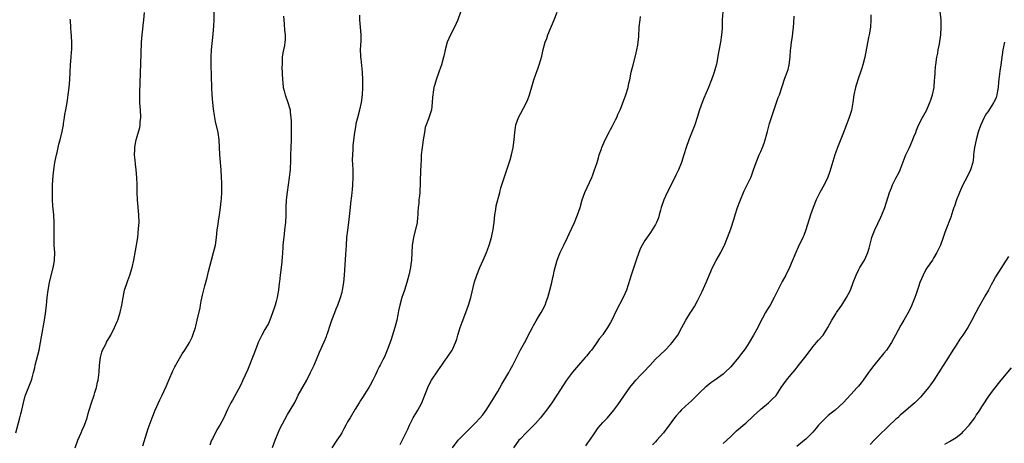
# Model space of a CAD drawing. Units: inches. Extents: x 2502000 to 2505000, y 1482000 to 1485000.
# Drawn here: x 2503146 to 2503408, y 1482222 to 1482335 of the extents above; entities that cross this region are included whole.
import ezdxf

# ---------------------------------------------------------------- set-up
doc = ezdxf.new("R2010")
doc.units = ezdxf.units.IN
doc.header["$MEASUREMENT"] = 0
doc.layers.add('LD25021482_10ft', color=80, linetype='Continuous')

msp = doc.modelspace()

# ---------------------------------------------------------------- linework, layer by layer
at = {"layer": 'LD25021482_10ft'}
for points, elevation in [([(2503160.44, 1482221), (2503161.21, 1482223), (2503162.1, 1482225), (2503162.35, 1482225.65), (2503162.94, 1482227), (2503163.62, 1482229), (2503163.91, 1482230.09), (2503164.23, 1482231), (2503164.85, 1482233), (2503165.5, 1482235), (2503165.69, 1482235.69), (2503166.13, 1482237), (2503166.43, 1482238.43), (2503166.6, 1482239), (2503166.87, 1482241.13), (2503166.97, 1482243), (2503167.17, 1482245), (2503167.55, 1482246.45), (2503167.77, 1482247), (2503168.6, 1482248.6), (2503168.85, 1482249.15), (2503169.98, 1482251), (2503170.98, 1482253), (2503171.58, 1482254.42), (2503171.87, 1482255), (2503172.48, 1482257), (2503172.86, 1482259), (2503173.21, 1482261), (2503173.64, 1482263), (2503174.28, 1482265), (2503174.48, 1482265.52), (2503175.02, 1482266.98), (2503175.62, 1482269), (2503176.06, 1482271), (2503176.55, 1482273.45), (2503176.83, 1482275), (2503177.11, 1482277), (2503177.37, 1482279.37), (2503177.5, 1482281), (2503177.46, 1482283), (2503177.05, 1482287.05), (2503176.98, 1482289.02), (2503176.97, 1482291), (2503176.9, 1482293), (2503176.73, 1482295), (2503176.57, 1482296.57), (2503176.42, 1482297.58), (2503176.31, 1482299), (2503176.37, 1482300.37), (2503176.33, 1482301), (2503176.42, 1482301.58), (2503176.7, 1482303), (2503177, 1482303.93), (2503177.67, 1482306.33), (2503177.75, 1482307), (2503177.79, 1482307.79), (2503177.92, 1482309), (2503177.87, 1482311), (2503177.79, 1482311.79), (2503177.73, 1482313), (2503177.73, 1482314.27), (2503177.67, 1482315), (2503177.66, 1482315.66), (2503177.8, 1482318.2), (2503178.03, 1482325.97), (2503178.16, 1482329), (2503178.29, 1482331), (2503178.47, 1482332.47), (2503178.53, 1482333.47), (2503178.79, 1482335), (2503178.92, 1482336.92)], 7940), ([(2503178.52, 1482221.48), (2503179.57, 1482225), (2503179.92, 1482226.08), (2503180.99, 1482229), (2503181.77, 1482231), (2503183, 1482233.76), (2503183.59, 1482235), (2503184.67, 1482237.33), (2503185.66, 1482239.66), (2503186.26, 1482241), (2503186.51, 1482241.49), (2503187, 1482242.54), (2503187.24, 1482243), (2503187.56, 1482243.56), (2503188.62, 1482245.38), (2503189, 1482245.98), (2503189.69, 1482247), (2503190.91, 1482249), (2503191.59, 1482250.41), (2503191.84, 1482251), (2503192.5, 1482253), (2503192.61, 1482253.39), (2503192.99, 1482255), (2503193.71, 1482258.29), (2503193.81, 1482259), (2503194.02, 1482260.02), (2503194.37, 1482261.63), (2503195, 1482264.17), (2503195.61, 1482266.39), (2503195.97, 1482267.97), (2503196.41, 1482269.59), (2503196.75, 1482271), (2503197.31, 1482273), (2503197.79, 1482275), (2503198.08, 1482277), (2503198.31, 1482279), (2503198.53, 1482280.53), (2503198.67, 1482281.33), (2503198.93, 1482283), (2503199.16, 1482285), (2503199.31, 1482286.69), (2503199.39, 1482287.39), (2503199.49, 1482289), (2503199.5, 1482290.5), (2503199.53, 1482291), (2503199.53, 1482291.53), (2503199.45, 1482293), (2503199.3, 1482295), (2503198.97, 1482299), (2503198.78, 1482303), (2503198.51, 1482305), (2503197.86, 1482307.86), (2503197.54, 1482309.54), (2503197.31, 1482311.31), (2503197.15, 1482313), (2503196.98, 1482315), (2503196.86, 1482317), (2503196.67, 1482323), (2503196.68, 1482325), (2503196.8, 1482327), (2503197.19, 1482331.19), (2503197.36, 1482333.36), (2503197.46, 1482335), (2503197.5, 1482337)], 7950), ([(2503212.98, 1482221.02), (2503213.7, 1482223), (2503214.53, 1482225), (2503215, 1482226.06), (2503217, 1482229.89), (2503217.7, 1482231), (2503218.92, 1482233.08), (2503219.6, 1482234.4), (2503219.88, 1482235), (2503222.14, 1482239), (2503223.15, 1482241), (2503223.73, 1482242.27), (2503224.09, 1482243), (2503224.92, 1482244.92), (2503225.56, 1482246.44), (2503226.77, 1482249.23), (2503227.35, 1482250.65), (2503227.48, 1482251), (2503227.7, 1482251.7), (2503228.39, 1482253.61), (2503228.84, 1482255), (2503229.6, 1482257), (2503229.97, 1482258.03), (2503230.39, 1482259), (2503231.12, 1482261), (2503231.52, 1482262.48), (2503231.68, 1482263), (2503232.04, 1482265), (2503232.21, 1482267), (2503232.51, 1482272.51), (2503232.68, 1482275), (2503232.84, 1482277), (2503233.04, 1482278.96), (2503233.29, 1482281), (2503233.74, 1482285), (2503233.89, 1482286.11), (2503234.11, 1482288.11), (2503234.22, 1482289), (2503234.28, 1482289.72), (2503234.38, 1482291), (2503234.47, 1482293), (2503234.45, 1482293.55), (2503234.45, 1482295), (2503234.43, 1482296.43), (2503234.35, 1482297.65), (2503234.38, 1482299), (2503234.49, 1482300.49), (2503234.48, 1482301.52), (2503234.89, 1482305), (2503235.26, 1482307), (2503235.33, 1482307.33), (2503235.75, 1482309), (2503236.27, 1482311), (2503236.7, 1482313), (2503236.96, 1482315), (2503237.05, 1482317), (2503237.06, 1482319), (2503236.99, 1482321), (2503236.6, 1482324.6), (2503236.53, 1482325), (2503236.5, 1482325.5), (2503236.46, 1482327), (2503236.59, 1482329.41), (2503236.6, 1482331), (2503236.45, 1482333), (2503236.26, 1482335), (2503236.22, 1482336.22)], 7970), ([(2503263.03, 1482337), (2503262.38, 1482335), (2503261.43, 1482333), (2503260.39, 1482331), (2503259.55, 1482329), (2503259, 1482327), (2503258.66, 1482325.34), (2503258.57, 1482325), (2503258, 1482323), (2503257.72, 1482322.28), (2503257.3, 1482321), (2503256.6, 1482319), (2503256.27, 1482317.73), (2503256.01, 1482317), (2503255.76, 1482315.76), (2503255.67, 1482315), (2503255.64, 1482314.36), (2503255.56, 1482313), (2503255.32, 1482311), (2503254.58, 1482308.58), (2503253.96, 1482307), (2503253.7, 1482306.3), (2503253.44, 1482305), (2503253.09, 1482303), (2503252.82, 1482301), (2503252.63, 1482299), (2503252.55, 1482297.45), (2503252.54, 1482296.54), (2503252.35, 1482292.35), (2503252.33, 1482291), (2503252.28, 1482289.72), (2503252.22, 1482289), (2503252.11, 1482288.11), (2503252, 1482287), (2503251.93, 1482286.07), (2503251.8, 1482285), (2503251.71, 1482283.71), (2503251.7, 1482283), (2503251.66, 1482282.34), (2503251.49, 1482281), (2503250.52, 1482277), (2503250.23, 1482275), (2503249.99, 1482271), (2503249.84, 1482269.84), (2503249.75, 1482269), (2503249.33, 1482267), (2503248.76, 1482265), (2503248.14, 1482263), (2503247.48, 1482261), (2503246.88, 1482259), (2503246.55, 1482257.45), (2503246.36, 1482256.36), (2503246.1, 1482255), (2503245.6, 1482253), (2503244.48, 1482249.52), (2503243.57, 1482247), (2503242.79, 1482245.21), (2503242.38, 1482244.38), (2503241.67, 1482243), (2503241.44, 1482242.56), (2503241, 1482241.63), (2503240.79, 1482241.21), (2503240.43, 1482240.43), (2503239.73, 1482239), (2503239, 1482237.64), (2503238.64, 1482237), (2503237, 1482234.41), (2503236.44, 1482233.56), (2503236.1, 1482233), (2503235, 1482231.24), (2503233.67, 1482229), (2503233, 1482227.86), (2503232.53, 1482227), (2503232.01, 1482225.99), (2503231.44, 1482225), (2503231, 1482224.28), (2503230.18, 1482223), (2503228.85, 1482221)], 7980), ([(2503247, 1482221.85), (2503249, 1482225.98), (2503249.47, 1482227), (2503250.5, 1482229), (2503251.42, 1482230.58), (2503251.7, 1482231), (2503252.78, 1482233), (2503253.43, 1482234.57), (2503253.91, 1482235.91), (2503254.33, 1482237), (2503255, 1482238.34), (2503255.36, 1482239), (2503257, 1482241.48), (2503257.66, 1482242.34), (2503258.13, 1482243), (2503259, 1482244.3), (2503259.54, 1482245), (2503260.82, 1482247), (2503261, 1482247.37), (2503261.71, 1482249), (2503262.05, 1482249.95), (2503262.34, 1482251), (2503262.98, 1482253), (2503263.52, 1482254.48), (2503264.51, 1482257), (2503265.22, 1482259), (2503265.8, 1482261), (2503266.83, 1482265.17), (2503267.29, 1482266.71), (2503267.4, 1482267), (2503268.21, 1482269), (2503269.11, 1482271), (2503269.97, 1482273), (2503270.26, 1482273.74), (2503270.66, 1482275), (2503271.28, 1482277), (2503271.63, 1482278.37), (2503271.78, 1482279), (2503271.88, 1482279.88), (2503272.04, 1482281), (2503272.22, 1482283), (2503272.47, 1482284.47), (2503272.6, 1482285.4), (2503273.52, 1482289), (2503273.81, 1482290.19), (2503274.09, 1482291), (2503275.55, 1482295.55), (2503276.28, 1482297.72), (2503276.62, 1482299), (2503277.05, 1482301), (2503277.33, 1482303), (2503277.5, 1482305), (2503277.7, 1482306.3), (2503277.82, 1482307), (2503278.54, 1482309), (2503279, 1482309.9), (2503280.67, 1482313), (2503281, 1482313.79), (2503281.47, 1482315), (2503282.23, 1482317.77), (2503282.56, 1482319), (2503283, 1482320.27), (2503283.77, 1482322.23), (2503284.05, 1482323), (2503284.43, 1482324.43), (2503284.7, 1482325.3), (2503285.06, 1482327.06), (2503285.63, 1482329), (2503286.01, 1482329.99), (2503286.34, 1482331), (2503288.02, 1482335), (2503288.77, 1482337)], 7990), ([(2503332.92, 1482337.08), (2503332.78, 1482335), (2503332.74, 1482333.26), (2503332.7, 1482332.7), (2503332.6, 1482331), (2503332.31, 1482329), (2503331.73, 1482326.27), (2503331.2, 1482323.2), (2503331, 1482322.33), (2503330.65, 1482321), (2503330.47, 1482320.47), (2503329.91, 1482319), (2503329.62, 1482318.38), (2503329.1, 1482317), (2503327.84, 1482314.16), (2503327.39, 1482313), (2503326.69, 1482311), (2503326.1, 1482309), (2503325.44, 1482307), (2503323.88, 1482303), (2503323.19, 1482301), (2503322.57, 1482299), (2503321.9, 1482297), (2503321.09, 1482295), (2503320.42, 1482293.58), (2503320.17, 1482293), (2503318.12, 1482289), (2503317.2, 1482287), (2503316.5, 1482285), (2503316.29, 1482284.29), (2503315.97, 1482283), (2503315.76, 1482282.24), (2503315.29, 1482281), (2503315, 1482280.45), (2503314.11, 1482279), (2503313.66, 1482278.34), (2503313, 1482277.47), (2503312.17, 1482276.17), (2503311.45, 1482275), (2503311, 1482274.14), (2503310.51, 1482273), (2503309.82, 1482271), (2503308.52, 1482267), (2503308.18, 1482265.82), (2503307.23, 1482263), (2503306.36, 1482261), (2503304.54, 1482257.46), (2503303.35, 1482255), (2503303, 1482254.33), (2503302.22, 1482253), (2503301, 1482251.18), (2503300.88, 1482251), (2503300.02, 1482249.98), (2503299.38, 1482249), (2503299, 1482248.54), (2503297.92, 1482247), (2503297.49, 1482246.51), (2503296.59, 1482245.41), (2503296.28, 1482245), (2503295, 1482243.59), (2503292.86, 1482241.14), (2503291.26, 1482239), (2503288.73, 1482235), (2503287.38, 1482233), (2503285.96, 1482231), (2503285, 1482229.74), (2503284.67, 1482229.33), (2503284.39, 1482229), (2503283, 1482227.45), (2503282.56, 1482227), (2503281.82, 1482226.18), (2503281, 1482225.44), (2503280.78, 1482225.22), (2503280.54, 1482225), (2503279, 1482223.4), (2503278.64, 1482223), (2503277.15, 1482221)], 8010), ([(2503372.3, 1482336.3), (2503372.34, 1482335), (2503372.19, 1482333), (2503371.88, 1482331), (2503371.72, 1482330.28), (2503370.71, 1482325), (2503370.22, 1482323), (2503369.91, 1482322.09), (2503369.56, 1482321), (2503369, 1482319.52), (2503368.4, 1482317.6), (2503368.24, 1482317), (2503367.8, 1482315), (2503367.52, 1482313), (2503367.13, 1482310.87), (2503366.55, 1482309), (2503365.02, 1482305), (2503363.45, 1482301), (2503363, 1482299.76), (2503362.75, 1482299), (2503361.42, 1482294.58), (2503360.91, 1482293.09), (2503359.89, 1482291), (2503358.77, 1482289), (2503357.79, 1482287), (2503356.97, 1482285), (2503356.26, 1482283), (2503354.97, 1482279), (2503354.44, 1482277.56), (2503354.2, 1482277), (2503353, 1482274.4), (2503352.38, 1482273), (2503350.7, 1482269), (2503349.7, 1482267), (2503348.72, 1482265.28), (2503347.52, 1482263), (2503346.55, 1482261), (2503345.49, 1482259), (2503345, 1482258.15), (2503344.55, 1482257.45), (2503344.29, 1482257), (2503343.5, 1482255.5), (2503343.14, 1482254.86), (2503342.22, 1482253), (2503341.1, 1482251), (2503339.91, 1482249), (2503339, 1482247.64), (2503338.6, 1482247), (2503337.88, 1482246.12), (2503337.1, 1482245), (2503335, 1482242.54), (2503333.42, 1482241), (2503333, 1482240.64), (2503330.81, 1482239), (2503329.74, 1482238.26), (2503328.63, 1482237.37), (2503328.2, 1482237), (2503327, 1482235.87), (2503325.57, 1482234.43), (2503324.55, 1482233.45), (2503323, 1482232.06), (2503321.86, 1482231), (2503321.43, 1482230.57), (2503320.48, 1482229.52), (2503320.06, 1482229), (2503318.6, 1482227), (2503317.1, 1482225), (2503315.36, 1482223), (2503315, 1482222.61), (2503314.2, 1482221.8)], 8030), ([(2503333, 1482222.1), (2503333.98, 1482223), (2503335, 1482223.97), (2503336.52, 1482225.48), (2503337.59, 1482226.41), (2503338.32, 1482227), (2503339, 1482227.58), (2503341, 1482229.39), (2503343, 1482231.3), (2503345.03, 1482233), (2503346.09, 1482233.91), (2503347.07, 1482234.93), (2503348.47, 1482237), (2503349.89, 1482239), (2503351, 1482240.41), (2503352.21, 1482241.79), (2503353, 1482242.82), (2503354.75, 1482245), (2503357, 1482247.93), (2503357.89, 1482249), (2503358.38, 1482249.62), (2503359.59, 1482251), (2503360.91, 1482253), (2503361.98, 1482255), (2503363, 1482256.69), (2503363.2, 1482257), (2503364.61, 1482259), (2503365.88, 1482261), (2503366.88, 1482263), (2503367.65, 1482265), (2503368.38, 1482267), (2503369, 1482268.32), (2503369.36, 1482269), (2503370.59, 1482271), (2503371, 1482271.79), (2503371.53, 1482273), (2503371.86, 1482274.14), (2503372.59, 1482277), (2503372.69, 1482277.31), (2503373.36, 1482279), (2503375, 1482282.46), (2503375.24, 1482283), (2503376.01, 1482285), (2503377.31, 1482289), (2503377.78, 1482290.22), (2503378.11, 1482291), (2503379, 1482292.78), (2503379.76, 1482294.24), (2503380.12, 1482295), (2503381.43, 1482298.57), (2503381.63, 1482299), (2503382.6, 1482301), (2503383.34, 1482302.66), (2503383.81, 1482303.81), (2503384.26, 1482305), (2503384.44, 1482305.56), (2503385.05, 1482306.95), (2503386.11, 1482309), (2503386.44, 1482309.56), (2503387.14, 1482310.86), (2503387.32, 1482311.32), (2503388.07, 1482313), (2503388.32, 1482313.68), (2503388.72, 1482315), (2503389.14, 1482317), (2503389.31, 1482319), (2503389.32, 1482319.32), (2503389.42, 1482321), (2503389.56, 1482322.44), (2503389.6, 1482323), (2503389.9, 1482325), (2503390.12, 1482326.12), (2503390.25, 1482327), (2503390.56, 1482328.56), (2503390.92, 1482331), (2503391.06, 1482333), (2503391.01, 1482335), (2503390.79, 1482337.21)], 8040), ([(2503144.69, 1482225), (2503145.73, 1482229), (2503145.97, 1482230.03), (2503146.23, 1482231), (2503146.68, 1482233), (2503147.18, 1482234.82), (2503147.23, 1482235), (2503148.83, 1482239), (2503149, 1482239.59), (2503149.39, 1482241), (2503149.7, 1482242.3), (2503149.84, 1482243), (2503150.86, 1482247), (2503151.25, 1482249), (2503151.49, 1482250.51), (2503152.26, 1482255), (2503152.64, 1482257.36), (2503152.83, 1482259), (2503153.03, 1482261), (2503153.28, 1482263), (2503153.65, 1482265), (2503154.65, 1482269), (2503154.68, 1482269.32), (2503155, 1482271), (2503155.05, 1482273), (2503154.92, 1482275), (2503154.87, 1482277), (2503154.91, 1482279), (2503154.9, 1482281), (2503154.78, 1482283), (2503154.6, 1482284.6), (2503154.55, 1482285.45), (2503154.42, 1482287), (2503154.39, 1482288.39), (2503154.39, 1482289), (2503154.47, 1482291), (2503154.61, 1482293.39), (2503154.76, 1482295), (2503155.06, 1482297), (2503155.48, 1482299), (2503155.65, 1482299.65), (2503155.95, 1482301), (2503156.12, 1482301.88), (2503156.45, 1482303), (2503157, 1482305.24), (2503157.32, 1482307), (2503157.37, 1482307.37), (2503157.65, 1482309), (2503157.75, 1482309.75), (2503157.98, 1482311), (2503158.31, 1482313), (2503158.4, 1482313.6), (2503158.63, 1482315), (2503158.9, 1482317), (2503159.04, 1482319), (2503159.11, 1482321), (2503159.22, 1482323), (2503159.41, 1482325), (2503159.5, 1482326.5), (2503159.55, 1482327), (2503159.58, 1482327.58), (2503159.57, 1482329), (2503159.48, 1482330.52), (2503159.47, 1482331), (2503159.42, 1482331.42), (2503159.31, 1482333), (2503159.22, 1482334.78), (2503159.16, 1482335.16)], 7930), ([(2503215.94, 1482335.94), (2503216.02, 1482335), (2503216.15, 1482333.85), (2503216.23, 1482332.23), (2503216.37, 1482331), (2503216.34, 1482329.66), (2503216.31, 1482329), (2503216.17, 1482328.17), (2503215.95, 1482327), (2503215.77, 1482326.23), (2503215.61, 1482325), (2503215.6, 1482323.6), (2503215.54, 1482323), (2503215.53, 1482322.47), (2503215.66, 1482319), (2503215.75, 1482318.25), (2503215.88, 1482317), (2503216.08, 1482316.08), (2503216.39, 1482315), (2503217.1, 1482313), (2503217.54, 1482311.54), (2503217.67, 1482311), (2503217.74, 1482310.26), (2503217.93, 1482309), (2503217.99, 1482307.99), (2503218.02, 1482305), (2503217.98, 1482303), (2503217.9, 1482301), (2503217.84, 1482299), (2503217.82, 1482297), (2503217.75, 1482295.75), (2503217.69, 1482295), (2503217.6, 1482294.4), (2503217.44, 1482293), (2503216.93, 1482289.07), (2503216.69, 1482287), (2503216.57, 1482285), (2503216.54, 1482283), (2503216.45, 1482281), (2503216.24, 1482279), (2503216.1, 1482277.9), (2503215.8, 1482275), (2503215.76, 1482274.24), (2503215.65, 1482273), (2503215.55, 1482271.55), (2503215.53, 1482271), (2503215.49, 1482270.51), (2503215.34, 1482269), (2503215.05, 1482266.95), (2503214.83, 1482265.17), (2503214.81, 1482264.81), (2503214.63, 1482263), (2503214.54, 1482262.54), (2503214.29, 1482261), (2503213.97, 1482259.97), (2503213.71, 1482259), (2503213.54, 1482258.46), (2503213, 1482256.92), (2503212.3, 1482255), (2503211.92, 1482254.08), (2503211, 1482252.47), (2503210.2, 1482251), (2503209.23, 1482249), (2503209, 1482248.48), (2503208.04, 1482245.96), (2503206.31, 1482241.69), (2503205.13, 1482239), (2503204.45, 1482237.55), (2503202.32, 1482233.68), (2503201.91, 1482233), (2503201, 1482231.15), (2503200.01, 1482229), (2503198.96, 1482227), (2503198.23, 1482225.77), (2503197, 1482223.4), (2503196.8, 1482223), (2503196.28, 1482221.72)], 7960), ([(2503260.97, 1482221), (2503262.48, 1482223), (2503263, 1482223.59), (2503265, 1482225.55), (2503265.72, 1482226.29), (2503266.47, 1482227), (2503267, 1482227.54), (2503268.33, 1482229), (2503269, 1482229.8), (2503269.87, 1482231), (2503271, 1482232.7), (2503271.85, 1482234.15), (2503273, 1482235.99), (2503274.09, 1482237.91), (2503275.92, 1482241), (2503276.28, 1482241.72), (2503276.99, 1482243), (2503279.05, 1482247.05), (2503280.42, 1482249.58), (2503281, 1482250.7), (2503282.23, 1482253), (2503282.47, 1482253.53), (2503283.2, 1482254.8), (2503283.86, 1482255.86), (2503284.53, 1482257), (2503285, 1482257.86), (2503285.58, 1482259), (2503285.9, 1482259.9), (2503286.31, 1482261), (2503286.85, 1482263), (2503287.34, 1482265), (2503287.61, 1482266.39), (2503287.79, 1482267), (2503288.04, 1482268.04), (2503288.23, 1482269), (2503288.79, 1482271), (2503289.58, 1482273), (2503290.07, 1482273.93), (2503290.54, 1482275), (2503291.53, 1482277), (2503292.01, 1482277.99), (2503293.39, 1482281), (2503294.23, 1482283), (2503294.9, 1482285), (2503295.46, 1482287), (2503296.17, 1482289), (2503298.03, 1482293), (2503298.31, 1482293.69), (2503298.77, 1482295), (2503299, 1482295.71), (2503299.41, 1482297), (2503299.77, 1482298.23), (2503300.02, 1482299), (2503300.6, 1482300.6), (2503300.73, 1482301), (2503301.6, 1482303), (2503302.73, 1482305.27), (2503303, 1482305.73), (2503303.44, 1482306.56), (2503304.36, 1482308.36), (2503304.68, 1482309), (2503305, 1482309.73), (2503305.55, 1482311), (2503305.93, 1482311.93), (2503307.13, 1482315), (2503307.75, 1482317), (2503307.93, 1482318.07), (2503308.16, 1482319), (2503308.55, 1482321), (2503309.03, 1482323), (2503309.71, 1482325.71), (2503310.26, 1482328.26), (2503310.37, 1482329), (2503310.53, 1482330.52), (2503310.53, 1482331), (2503310.63, 1482332.63), (2503310.62, 1482333), (2503310.87, 1482335), (2503311, 1482335.84)], 8000), ([(2503296.47, 1482221.53), (2503297, 1482222.26), (2503297.46, 1482223), (2503298.79, 1482225), (2503299, 1482225.27), (2503299.73, 1482226.27), (2503301, 1482227.7), (2503302.19, 1482229), (2503303.91, 1482231), (2503305, 1482232.39), (2503308.19, 1482237), (2503308.53, 1482237.47), (2503309, 1482238.07), (2503309.77, 1482239), (2503311, 1482240.33), (2503312.31, 1482241.69), (2503313, 1482242.44), (2503313.56, 1482243), (2503315, 1482244.56), (2503317.52, 1482247), (2503319, 1482248.48), (2503319.46, 1482249), (2503320.96, 1482251), (2503322.04, 1482253), (2503323.04, 1482254.96), (2503324.33, 1482257), (2503324.6, 1482257.4), (2503325.38, 1482258.62), (2503326.14, 1482260.14), (2503326.6, 1482261), (2503327.38, 1482262.62), (2503328.45, 1482265), (2503330.18, 1482269), (2503331.12, 1482270.88), (2503332.34, 1482273), (2503332.56, 1482273.44), (2503333.25, 1482274.74), (2503333.38, 1482275), (2503334.19, 1482277), (2503335, 1482279.3), (2503335.91, 1482282.09), (2503336.19, 1482283), (2503336.83, 1482285), (2503337.4, 1482286.6), (2503338.58, 1482289.42), (2503339.37, 1482291), (2503340.33, 1482293), (2503340.53, 1482293.47), (2503341.12, 1482295), (2503341.82, 1482297), (2503342.6, 1482299), (2503343, 1482299.91), (2503343.45, 1482301), (2503343.88, 1482302.12), (2503344.16, 1482303), (2503344.6, 1482304.6), (2503344.79, 1482305.21), (2503345.34, 1482307.34), (2503345.84, 1482309), (2503347, 1482312.46), (2503347.22, 1482313), (2503347.67, 1482314.33), (2503347.96, 1482315), (2503349.43, 1482319.43), (2503350.03, 1482321), (2503350.27, 1482321.73), (2503350.58, 1482323), (2503350.85, 1482325), (2503350.96, 1482326.96), (2503351, 1482327.33), (2503351.19, 1482329), (2503351.43, 1482330.57), (2503351.51, 1482331.51), (2503351.7, 1482333), (2503351.83, 1482334.17), (2503351.92, 1482335.92)], 8020), ([(2503407.92, 1482329), (2503407.46, 1482327), (2503406.92, 1482323), (2503406.65, 1482321.35), (2503406.58, 1482320.58), (2503406.34, 1482318.34), (2503406.25, 1482317), (2503406.04, 1482316.04), (2503405.9, 1482315), (2503405.71, 1482314.29), (2503405.08, 1482313), (2503405, 1482312.86), (2503403.48, 1482310.52), (2503403, 1482309.91), (2503402.66, 1482309.34), (2503402.49, 1482309), (2503401.59, 1482307), (2503401.43, 1482306.57), (2503401, 1482305.37), (2503400.92, 1482305.08), (2503400.38, 1482303), (2503399.95, 1482301), (2503399.76, 1482299.76), (2503399.67, 1482299), (2503399.64, 1482298.36), (2503399.44, 1482297), (2503398.89, 1482295), (2503397.88, 1482293), (2503396.84, 1482291), (2503395.96, 1482289), (2503395.17, 1482287), (2503394.61, 1482285.39), (2503394.45, 1482285), (2503394.15, 1482284.15), (2503393.59, 1482282.41), (2503392.3, 1482279), (2503391.93, 1482278.07), (2503391.59, 1482277), (2503390.85, 1482275), (2503389.91, 1482273), (2503389, 1482271.46), (2503388.7, 1482271), (2503388, 1482270), (2503387.34, 1482269), (2503387, 1482268.44), (2503386.22, 1482267), (2503385.4, 1482265), (2503385, 1482263.84), (2503384.31, 1482261.69), (2503384.06, 1482261), (2503383.16, 1482258.84), (2503382.5, 1482257.5), (2503381.08, 1482255), (2503380.31, 1482253.69), (2503378.92, 1482251), (2503377.82, 1482249), (2503377, 1482247.76), (2503376.45, 1482247), (2503375.77, 1482246.23), (2503373.08, 1482242.92), (2503372.21, 1482241.79), (2503371.67, 1482241), (2503370.24, 1482239), (2503369.71, 1482238.29), (2503369, 1482237.37), (2503368.68, 1482237), (2503367, 1482235.18), (2503364.96, 1482233), (2503362.78, 1482231), (2503361.8, 1482230.2), (2503361, 1482229.6), (2503360.68, 1482229.32), (2503359, 1482227.63), (2503358.42, 1482227), (2503357.8, 1482226.2), (2503356.85, 1482225.15), (2503355, 1482223.31), (2503354.65, 1482223), (2503352.65, 1482221.35)], 8050), ([(2503409, 1482271.98), (2503405.5, 1482266.5), (2503404.79, 1482265.21), (2503404.7, 1482265), (2503404.37, 1482264.37), (2503403.62, 1482263), (2503402.66, 1482261.34), (2503402.48, 1482261), (2503401, 1482258.39), (2503400.25, 1482257), (2503399.16, 1482254.84), (2503398.15, 1482253), (2503396.81, 1482251), (2503396.06, 1482249.94), (2503395, 1482248.36), (2503394.14, 1482247), (2503393, 1482245.14), (2503391, 1482241.92), (2503389.11, 1482239), (2503388.22, 1482237.78), (2503387.63, 1482237), (2503386.02, 1482235), (2503385.55, 1482234.45), (2503384.55, 1482233.45), (2503384.05, 1482233), (2503383, 1482232.09), (2503381, 1482230.42), (2503380.26, 1482229.74), (2503379.49, 1482229), (2503379, 1482228.58), (2503377, 1482226.74), (2503376.11, 1482225.89), (2503375.13, 1482225), (2503373.21, 1482223), (2503372.11, 1482221.89)], 8060), ([(2503392.03, 1482221.97), (2503393.3, 1482222.7), (2503395, 1482223.76), (2503396.6, 1482225), (2503396.81, 1482225.19), (2503397, 1482225.37), (2503398.5, 1482227), (2503400, 1482229), (2503400.36, 1482229.64), (2503401, 1482230.51), (2503401.33, 1482231), (2503401.91, 1482231.91), (2503402.74, 1482233.26), (2503403, 1482233.63), (2503403.53, 1482234.47), (2503405, 1482236.45), (2503407.03, 1482238.97), (2503409.75, 1482242.25)], 8070)]:
    msp.add_lwpolyline(points, dxfattribs=dict(at, elevation=elevation))

doc.saveas('drawing.dxf')
